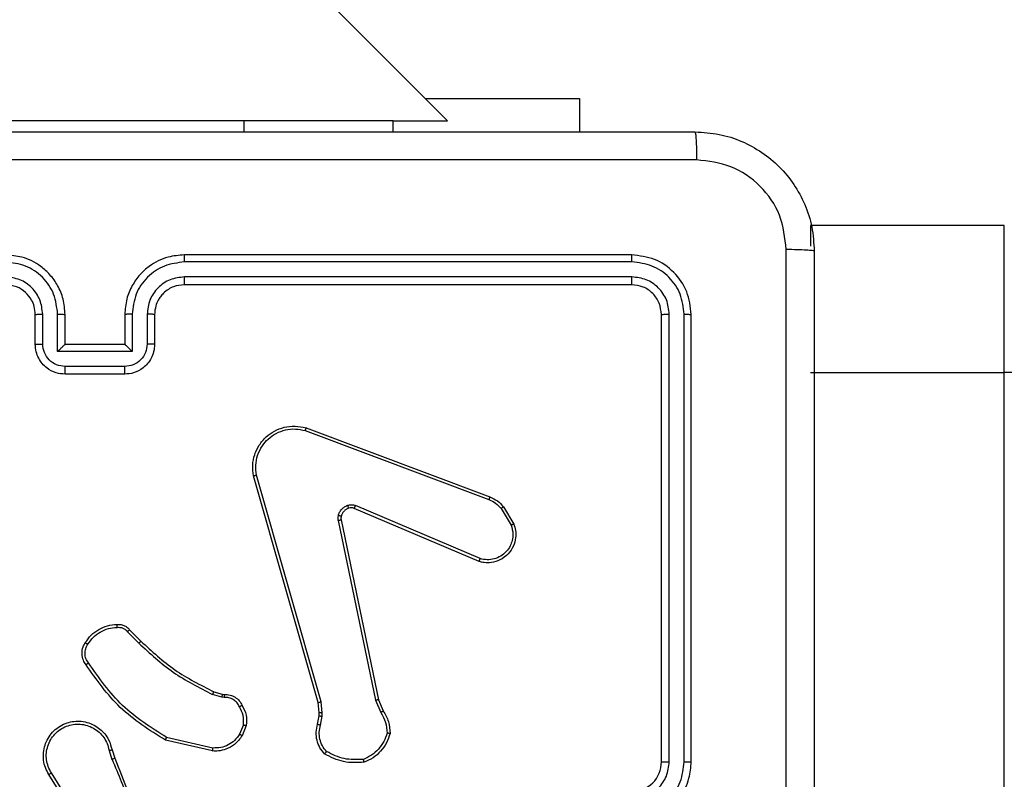
# Model space of a CAD drawing. Units: millimetres. Extents: x -4534 to 4839, y -3372 to 6362.
# Drawn here: x 704 to 770, y 3855 to 3906 of the extents above; entities that cross this region are included whole.
import ezdxf

# ---------------------------------------------------------------- set-up
doc = ezdxf.new("R2010")
doc.units = ezdxf.units.MM
doc.layers.add('Toestel 2D', color=7, linetype='Continuous', lineweight=20)

# ---------------------------------------------------------------- blocks, each defined once
blk = doc.blocks.new('1550')
at = {"color": 7, "linetype": 'Continuous', "lineweight": 25}
for p, q in [((5939.2583, -2203.0382), (5939.2583, -2204.3382)), ((5999.5513, -2203.0382), (5940.2444, -2203.0382)), ((5940.2444, -2204.3382), (5940.2444, -2203.0382)), ((5942.8561, -2205.1382), (5939.8561, -2205.1382)), ((5942.8557, -2205.1856), (5939.8537, -2205.1856)), ((5942.8557, -2205.2857), (5939.8537, -2205.2857)), ((5942.8561, -2205.3382), (5939.8561, -2205.3382)), ((5939.4561, -2205.5382), (5939.4561, -2208.5382)), ((5939.5035, -2205.5358), (5939.5035, -2208.5378)), ((5939.6036, -2205.5358), (5939.6036, -2208.5378)), ((5939.6561, -2205.5382), (5939.6561, -2208.5382)), ((5938.4068, -2205.8882), (5938.6311, -2205.8882)), ((5938.4068, -2206.9216), (5938.4068, -2205.8882)), ((5941.1448, -2206.3982), (5941.261, -2206.3286)), ((5941.1567, -2206.4131), (5941.2681, -2206.3464)), ((5940.616, -2207.7223), (5941.0789, -2206.4889)), ((5940.6343, -2207.7283), (5941.097, -2206.4953)), ((5941.4932, -2206.5542), (5941.137, -2207.3903)), ((5941.5125, -2206.5618), (5941.1559, -2207.3986)), ((5938.5561, -2206.7723), (5931.4094, -2213.919)), ((5938.5561, -2207.1382), (5938.5561, -2206.7723)), ((5938.6311, -2207.1382), (5938.5561, -2207.1382)), ((5938.5561, -2207.1382), (5938.5561, -2208.1382)), ((5942.4395, -2207.2359), (5942.5142, -2207.2044)), ((5941.2329, -2207.4869), (5942.4395, -2207.2359)), ((5941.2364, -2207.506), (5942.4433, -2207.2551)), ((5942.4433, -2207.2551), (5942.5252, -2207.2205)), ((5942.5265, -2207.613), (5942.4533, -2207.6216)), ((5942.549, -2207.614), (5942.5265, -2207.613)), ((5942.6097, -2207.6249), (5942.549, -2207.614)), ((5942.4533, -2207.6216), (5940.9323, -2208.0543)), ((5942.459, -2207.6412), (5940.9376, -2208.0741)), ((5942.5259, -2207.6334), (5942.459, -2207.6412)), ((5942.5483, -2207.6343), (5942.5259, -2207.6334)), ((5942.6037, -2207.6443), (5942.5483, -2207.6343)), ((5938.5561, -2208.1382), (5938.5561, -2210.1382)), ((5942.6077, -2208.1427), (5942.6709, -2208.1679)), ((5942.6117, -2208.1233), (5942.6813, -2208.1509)), ((5942.4018, -2208.2846), (5942.4038, -2208.2702)), ((5942.4237, -2208.2709), (5942.4214, -2208.2872)), ((5942.3854, -2208.3415), (5942.4018, -2208.2846)), ((5942.4214, -2208.2872), (5942.4034, -2208.3495)), ((5942.7632, -2208.3468), (5942.6925, -2208.6574)), ((5942.7833, -2208.3485), (5942.7109, -2208.6659)), ((5939.8561, -2208.7382), (5940.0561, -2208.7382)), ((5939.8538, -2208.788), (5940.0539, -2208.788)), ((5941.9706, -2208.9053), (5942.0463, -2208.8296)), ((5941.9834, -2208.9204), (5942.06, -2208.8437)), ((5939.8538, -2208.888), (5940.104, -2208.888)), ((5940.104, -2208.888), (5940.104, -2209.3884)), ((5939.8561, -2208.9382), (5940.0561, -2208.9382)), ((5940.0561, -2208.9382), (5940.0561, -2208.9382)), ((5940.0561, -2208.9382), (5940.0561, -2209.3382)), ((5940.204, -2208.9381), (5940.204, -2209.3383)), ((5940.2561, -2208.9382), (5940.2561, -2209.3382)), ((5942.7758, -2209.0236), (5942.8315, -2209.0058)), ((5942.7791, -2209.0433), (5942.8401, -2209.0238)), ((5943.2355, -2209.2385), (5942.9301, -2209.4306)), ((5943.2467, -2209.2551), (5942.9409, -2209.4474)), ((5940.104, -2209.3884), (5939.8538, -2209.3884)), ((5940.0561, -2209.3382), (5939.8561, -2209.3382)), ((5940.0561, -2209.3382), (5940.0561, -2209.3383)), ((5940.0539, -2209.4884), (5939.8538, -2209.4884)), ((5940.0561, -2209.5382), (5939.8561, -2209.5382))]:
    blk.add_line(p, q, dxfattribs=at)
at = {"color": 8, "linetype": 'Continuous', "lineweight": 25}
for p, q in [((5940.2444, -2203.0382), (5939.2583, -2203.0382)), ((5939.2583, -2204.3382), (5939.398, -2204.3382)), ((5938.6311, -2208.1382), (5938.5561, -2208.1382))]:
    blk.add_line(p, q, dxfattribs=at)
at = {"color": 7, "linetype": 'Continuous', "lineweight": 25}
blk.add_arc((5942.8561, -2205.5382), 0.2, 359.99803, 90.00197, dxfattribs=at)
for points, knots in [([(5940.2466, -2202.7382), (5940.2465, -2202.7382), (5940.2463, -2202.7384), (5940.246, -2202.7455), (5940.2453, -2202.7789), (5940.2448, -2202.8472), (5940.2445, -2202.937), (5940.2444, -2203.0045), (5940.2444, -2203.0382)], [0, 0, 0, 0, 0.017531, 0.141299, 0.355989, 0.570662, 0.785335, 1, 1, 1, 1]), ([(5938.6311, -2205.1132), (5938.6343, -2205.0586), (5938.6407, -2204.951), (5938.7056, -2204.7508), (5938.8512, -2204.5331), (5939.0689, -2204.3877), (5939.2691, -2204.3228), (5939.3766, -2204.3164), (5939.4311, -2204.3132)], [0, 0, 0, 0, 0.130542, 0.257575, 0.500017, 0.742662, 0.869631, 1, 1, 1, 1]), ([(5939.4311, -2204.3132), (5939.4297, -2204.3161), (5939.4271, -2204.322), (5939.4236, -2204.3643), (5939.4211, -2204.426), (5939.4206, -2204.4759), (5939.4204, -2204.5009)], [0, 0, 0, 0, 0.249937, 0.499859, 0.74961, 1, 1, 1, 1]), ([(5939.4311, -2204.3132), (5940.3251, -2204.3132), (5942.1133, -2204.3132), (5944.7989, -2204.3132), (5946.5871, -2204.3132), (5947.4811, -2204.3132)], [0, 0, 0, 0, 0.333296, 0.666701, 1, 1, 1, 1]), ([(5939.4204, -2204.5009), (5939.3416, -2204.5099), (5939.1841, -2204.5281), (5938.985, -2204.667), (5938.8465, -2204.8664), (5938.828, -2205.0238), (5938.8188, -2205.1025)], [0, 0, 0, 0, 0.249958, 0.500051, 0.749969, 1, 1, 1, 1]), ([(5943.4561, -2204.501), (5942.7831, -2204.501), (5941.4371, -2204.501), (5940.0926, -2204.5009), (5939.4204, -2204.5009)], [0, 0, 0, 0, 0.4999909, 1, 1, 1, 1]), ([(5938.6311, -2205.1132), (5938.6339, -2205.1119), (5938.6395, -2205.1092), (5938.6822, -2205.1057), (5938.7441, -2205.1032), (5938.7939, -2205.1027), (5938.8188, -2205.1025)], [0, 0, 0, 0, 0.250416, 0.50013, 0.750077, 1, 1, 1, 1]), ([(5938.8188, -2205.1025), (5938.8188, -2205.9989), (5938.8189, -2207.7918), (5938.8189, -2210.4846), (5938.8188, -2212.2775), (5938.8188, -2213.1739)], [0, 0, 0, 0, 0.333337, 0.666663, 1, 1, 1, 1]), ([(5938.6311, -2213.1632), (5938.6311, -2212.2692), (5938.6311, -2210.481), (5938.6311, -2207.7954), (5938.6311, -2206.0072), (5938.6311, -2205.1132)], [0, 0, 0, 0, 0.333296, 0.666701, 1, 1, 1, 1]), ([(5939.8561, -2205.1382), (5939.8037, -2205.1442), (5939.6989, -2205.1562), (5939.5667, -2205.2487), (5939.4741, -2205.3809), (5939.4621, -2205.4858), (5939.4561, -2205.5382)], [0, 0, 0, 0, 0.249959, 0.499876, 0.749841, 1, 1, 1, 1]), ([(5939.8537, -2205.1856), (5939.8538, -2205.1786), (5939.8539, -2205.1645), (5939.8545, -2205.149), (5939.8553, -2205.1399), (5939.8558, -2205.1388), (5939.8561, -2205.1382)], [0, 0, 0, 0, 0.279821, 0.559064, 0.779683, 1, 1, 1, 1]), ([(5942.8557, -2205.1856), (5942.8557, -2205.1794), (5942.8557, -2205.1668), (5942.8558, -2205.1511), (5942.8559, -2205.1404), (5942.856, -2205.1389), (5942.8561, -2205.1382)], [0, 0, 0, 0, 0.250162, 0.499865, 0.749645, 1, 1, 1, 1]), ([(5943.2561, -2205.5382), (5943.2534, -2205.5031), (5943.2483, -2205.4355), (5943.2099, -2205.3444), (5943.1577, -2205.2706), (5943.0798, -2205.2005), (5942.9775, -2205.1481), (5942.8932, -2205.1412), (5942.8561, -2205.1382)], [0, 0, 0, 0, 0.167537, 0.323006, 0.466358, 0.597616, 0.822852, 1, 1, 1, 1]), ([(5939.8537, -2205.1856), (5939.808, -2205.1911), (5939.7167, -2205.2022), (5939.6191, -2205.2694), (5939.5609, -2205.3397), (5939.5165, -2205.421), (5939.5087, -2205.4899), (5939.5035, -2205.5358)], [0, 0, 0, 0, 0.249624, 0.499228, 0.623825, 0.749862, 1, 1, 1, 1]), ([(5943.2059, -2205.5359), (5943.2004, -2205.4902), (5943.1894, -2205.3988), (5943.1222, -2205.3013), (5943.0519, -2205.2431), (5942.9707, -2205.1987), (5942.9016, -2205.1908), (5942.8557, -2205.1856)], [0, 0, 0, 0, 0.249617, 0.499243, 0.623576, 0.749875, 1, 1, 1, 1]), ([(5939.8537, -2205.2857), (5939.8209, -2205.2894), (5939.7717, -2205.2949), (5939.7137, -2205.3267), (5939.6634, -2205.3682), (5939.6154, -2205.438), (5939.6075, -2205.5032), (5939.6036, -2205.5358)], [0, 0, 0, 0, 0.250162, 0.376167, 0.500769, 0.750374, 1, 1, 1, 1]), ([(5939.8561, -2205.3382), (5939.8557, -2205.3372), (5939.855, -2205.3351), (5939.8542, -2205.321), (5939.8538, -2205.3036), (5939.8537, -2205.2916), (5939.8537, -2205.2857)], [0, 0, 0, 0, 0.280017, 0.559084, 0.779424, 1, 1, 1, 1]), ([(5943.1059, -2205.5359), (5943.1021, -2205.5031), (5943.0945, -2205.4376), (5943.0367, -2205.3549), (5942.9538, -2205.2977), (5942.8884, -2205.2897), (5942.8557, -2205.2857)], [0, 0, 0, 0, 0.25044, 0.50015, 0.750098, 1, 1, 1, 1]), ([(5942.8561, -2205.3382), (5942.8561, -2205.338), (5942.856, -2205.3376), (5942.8559, -2205.3344), (5942.8559, -2205.3295), (5942.8558, -2205.3229), (5942.8558, -2205.3148), (5942.8557, -2205.3057), (5942.8557, -2205.2959), (5942.8557, -2205.2891), (5942.8557, -2205.2857)], [0, 0, 0, 0, 0.125163, 0.250209, 0.375161, 0.499964, 0.624797, 0.74985, 0.874905, 1, 1, 1, 1]), ([(5939.8561, -2205.3382), (5939.8299, -2205.3412), (5939.7775, -2205.3472), (5939.7114, -2205.3934), (5939.6651, -2205.4596), (5939.6591, -2205.512), (5939.6561, -2205.5382)], [0, 0, 0, 0, 0.2500075, 0.4998544, 0.7497873, 1, 1, 1, 1]), ([(5939.5035, -2205.5358), (5939.4965, -2205.5359), (5939.4824, -2205.536), (5939.4669, -2205.5366), (5939.4578, -2205.5374), (5939.4567, -2205.5379), (5939.4561, -2205.5382)], [0, 0, 0, 0, 0.279696, 0.559097, 0.779405, 1, 1, 1, 1]), ([(5939.6561, -2205.5382), (5939.655, -2205.5378), (5939.653, -2205.5371), (5939.6389, -2205.5363), (5939.6215, -2205.5359), (5939.6095, -2205.5359), (5939.6036, -2205.5358)], [0, 0, 0, 0, 0.279788, 0.558948, 0.779498, 1, 1, 1, 1]), ([(5941.261, -2206.3286), (5941.2752, -2206.3241), (5941.3053, -2206.3145), (5941.3564, -2206.3145), (5941.4114, -2206.3295), (5941.4649, -2206.3648), (5941.5039, -2206.4174), (5941.5211, -2206.4746), (5941.5223, -2206.5228), (5941.5155, -2206.55), (5941.5125, -2206.5618)], [0, 0, 0, 0, 0.103772, 0.221728, 0.35387, 0.500173, 0.66495, 0.803233, 0.914976, 1, 1, 1, 1]), ([(5941.261, -2206.3286), (5941.2612, -2206.3289), (5941.2614, -2206.3295), (5941.2629, -2206.3335), (5941.2653, -2206.3394), (5941.2672, -2206.3441), (5941.2681, -2206.3464)], [0, 0, 0, 0, 0.249966, 0.500252, 0.749787, 1, 1, 1, 1]), ([(5941.2681, -2206.3464), (5941.2877, -2206.341), (5941.3219, -2206.3314), (5941.37, -2206.3374), (5941.4107, -2206.3525), (5941.4475, -2206.378), (5941.4781, -2206.4152), (5941.4967, -2206.4595), (5941.5034, -2206.5075), (5941.4966, -2206.5387), (5941.4932, -2206.5542)], [0, 0, 0, 0, 0.158639, 0.276899, 0.374898, 0.499991, 0.624972, 0.75002, 0.87499, 1, 1, 1, 1]), ([(5941.0789, -2206.4889), (5941.0869, -2206.4714), (5941.1027, -2206.4367), (5941.1309, -2206.4109), (5941.1448, -2206.3982)], [0, 0, 0, 0, 0.505504, 1, 1, 1, 1]), ([(5941.097, -2206.4953), (5941.1042, -2206.4796), (5941.1185, -2206.4482), (5941.1439, -2206.4248), (5941.1567, -2206.4131)], [0, 0, 0, 0, 0.500048, 1, 1, 1, 1]), ([(5941.1448, -2206.3982), (5941.145, -2206.3985), (5941.1455, -2206.3991), (5941.1486, -2206.403), (5941.1525, -2206.4079), (5941.1553, -2206.4114), (5941.1567, -2206.4131)], [0, 0, 0, 0, 0.279724, 0.559433, 0.77971, 1, 1, 1, 1]), ([(5941.0789, -2206.4889), (5941.0792, -2206.489), (5941.08, -2206.4891), (5941.0848, -2206.4908), (5941.0907, -2206.4929), (5941.0949, -2206.4945), (5941.097, -2206.4953)], [0, 0, 0, 0, 0.279632, 0.559053, 0.779517, 1, 1, 1, 1]), ([(5941.5125, -2206.5618), (5941.5123, -2206.5617), (5941.5119, -2206.5614), (5941.509, -2206.5602), (5941.5053, -2206.5588), (5941.5018, -2206.5574), (5941.4977, -2206.5559), (5941.4948, -2206.5548), (5941.4932, -2206.5542)], [0, 0, 0, 0, 0.205154, 0.440505, 0.568746, 0.704934, 0.848867, 1, 1, 1, 1]), ([(5942.5142, -2207.2044), (5942.5379, -2207.191), (5942.5851, -2207.1643), (5942.6392, -2207.1604), (5942.6663, -2207.1584)], [0, 0, 0, 0, 0.500023, 1, 1, 1, 1]), ([(5942.5142, -2207.2044), (5942.5145, -2207.2047), (5942.5149, -2207.2054), (5942.5178, -2207.2096), (5942.5214, -2207.2149), (5942.5239, -2207.2187), (5942.5252, -2207.2205)], [0, 0, 0, 0, 0.279521, 0.559563, 0.779594, 1, 1, 1, 1]), ([(5942.5252, -2207.2205), (5942.5467, -2207.2084), (5942.5897, -2207.184), (5942.6389, -2207.18), (5942.6635, -2207.1779)], [0, 0, 0, 0, 0.499972, 1, 1, 1, 1]), ([(5942.6663, -2207.1584), (5942.6662, -2207.1587), (5942.6661, -2207.1591), (5942.6657, -2207.1623), (5942.6652, -2207.166), (5942.6646, -2207.1695), (5942.6641, -2207.1735), (5942.6637, -2207.1765), (5942.6635, -2207.1779)], [0, 0, 0, 0, 0.215135, 0.452476, 0.580661, 0.714289, 0.854389, 1, 1, 1, 1]), ([(5942.6635, -2207.1779), (5942.6829, -2207.1847), (5942.7218, -2207.1982), (5942.7717, -2207.2353), (5942.8135, -2207.2813), (5942.8307, -2207.3187), (5942.8394, -2207.3374)], [0, 0, 0, 0, 0.249907, 0.499999, 0.750088, 1, 1, 1, 1]), ([(5942.6663, -2207.1584), (5942.6877, -2207.1656), (5942.7306, -2207.1798), (5942.7858, -2207.2201), (5942.8313, -2207.271), (5942.8498, -2207.3123), (5942.859, -2207.3329)], [0, 0, 0, 0, 0.25002, 0.500019, 0.749997, 1, 1, 1, 1]), ([(5942.4395, -2207.2359), (5942.4395, -2207.2362), (5942.4396, -2207.2369), (5942.4405, -2207.2412), (5942.4417, -2207.2475), (5942.4428, -2207.2525), (5942.4433, -2207.2551)], [0, 0, 0, 0, 0.250305, 0.499625, 0.749259, 1, 1, 1, 1]), ([(5942.8394, -2207.3374), (5942.8413, -2207.3809), (5942.8451, -2207.4678), (5942.8065, -2207.5457), (5942.7871, -2207.5847)], [0, 0, 0, 0, 0.500004, 1, 1, 1, 1]), ([(5942.859, -2207.3329), (5942.8614, -2207.3795), (5942.8661, -2207.4728), (5942.824, -2207.5561), (5942.803, -2207.5978)], [0, 0, 0, 0, 0.499986, 1, 1, 1, 1]), ([(5942.859, -2207.3329), (5942.8588, -2207.3329), (5942.8583, -2207.3329), (5942.8551, -2207.3336), (5942.8514, -2207.3345), (5942.8479, -2207.3353), (5942.8438, -2207.3363), (5942.8409, -2207.337), (5942.8394, -2207.3374)], [0, 0, 0, 0, 0.211451, 0.448244, 0.576519, 0.710813, 0.852159, 1, 1, 1, 1]), ([(5941.1352, -2207.4428), (5941.1331, -2207.4339), (5941.1288, -2207.4163), (5941.1342, -2207.3989), (5941.137, -2207.3903)], [0, 0, 0, 0, 0.499947, 1, 1, 1, 1]), ([(5941.1559, -2207.3986), (5941.1556, -2207.3984), (5941.1548, -2207.398), (5941.1498, -2207.3958), (5941.1435, -2207.3931), (5941.1391, -2207.3912), (5941.137, -2207.3903)], [0, 0, 0, 0, 0.27952, 0.558771, 0.779161, 1, 1, 1, 1]), ([(5941.1559, -2207.3986), (5941.154, -2207.4045), (5941.15, -2207.4171), (5941.1531, -2207.4299), (5941.1547, -2207.4366)], [0, 0, 0, 0, 0.477769, 1, 1, 1, 1]), ([(5941.1547, -2207.4366), (5941.1543, -2207.4366), (5941.1535, -2207.4367), (5941.1482, -2207.4384), (5941.1418, -2207.4405), (5941.1374, -2207.442), (5941.1352, -2207.4428)], [0, 0, 0, 0, 0.280386, 0.559307, 0.779845, 1, 1, 1, 1]), ([(5941.2044, -2207.5055), (5941.1968, -2207.5031), (5941.1813, -2207.4981), (5941.1615, -2207.4834), (5941.1449, -2207.4651), (5941.1384, -2207.4502), (5941.1352, -2207.4428)], [0, 0, 0, 0, 0.2463678, 0.500019, 0.7517021, 1, 1, 1, 1]), ([(5941.1547, -2207.4366), (5941.1572, -2207.4425), (5941.1624, -2207.4544), (5941.1754, -2207.4691), (5941.1912, -2207.4806), (5941.2036, -2207.4845), (5941.2097, -2207.4865)], [0, 0, 0, 0, 0.249973, 0.499914, 0.749984, 1, 1, 1, 1]), ([(5941.2097, -2207.4865), (5941.2096, -2207.4868), (5941.2093, -2207.4873), (5941.208, -2207.4917), (5941.2063, -2207.4979), (5941.2051, -2207.503), (5941.2044, -2207.5055)], [0, 0, 0, 0, 0.249522, 0.49963, 0.749467, 1, 1, 1, 1]), ([(5941.2364, -2207.506), (5941.231, -2207.5068), (5941.2204, -2207.5085), (5941.2098, -2207.5065), (5941.2044, -2207.5055)], [0, 0, 0, 0, 0.499044, 1, 1, 1, 1]), ([(5941.2097, -2207.4865), (5941.2136, -2207.4872), (5941.2213, -2207.4886), (5941.229, -2207.4874), (5941.2329, -2207.4869)], [0, 0, 0, 0, 0.499929, 1, 1, 1, 1]), ([(5941.2364, -2207.506), (5941.2358, -2207.5032), (5941.2346, -2207.4976), (5941.2335, -2207.4913), (5941.2328, -2207.4876), (5941.2329, -2207.4871), (5941.2329, -2207.4869)], [0, 0, 0, 0, 0.280021, 0.559345, 0.779811, 1, 1, 1, 1]), ([(5942.5259, -2207.6334), (5942.5259, -2207.633), (5942.5258, -2207.6322), (5942.526, -2207.6267), (5942.5262, -2207.62), (5942.5264, -2207.6153), (5942.5265, -2207.613)], [0, 0, 0, 0, 0.2800305, 0.5595473, 0.7795829, 1, 1, 1, 1]), ([(5942.5483, -2207.6343), (5942.5483, -2207.6339), (5942.5483, -2207.6331), (5942.5484, -2207.6277), (5942.5487, -2207.621), (5942.5489, -2207.6163), (5942.549, -2207.614)], [0, 0, 0, 0, 0.279962, 0.559411, 0.779757, 1, 1, 1, 1]), ([(5942.803, -2207.5978), (5942.7895, -2207.6089), (5942.7624, -2207.6315), (5942.7119, -2207.6504), (5942.6574, -2207.657), (5942.6217, -2207.6485), (5942.6037, -2207.6443)], [0, 0, 0, 0, 0.243044, 0.490709, 0.742995, 1, 1, 1, 1]), ([(5942.7871, -2207.5847), (5942.7747, -2207.5947), (5942.7499, -2207.6148), (5942.7043, -2207.6309), (5942.6563, -2207.636), (5942.6252, -2207.6286), (5942.6097, -2207.6249)], [0, 0, 0, 0, 0.2500689, 0.4999807, 0.7499545, 1, 1, 1, 1]), ([(5942.803, -2207.5978), (5942.8028, -2207.5976), (5942.8024, -2207.5972), (5942.7997, -2207.595), (5942.7967, -2207.5926), (5942.7939, -2207.5902), (5942.7906, -2207.5875), (5942.7883, -2207.5857), (5942.7871, -2207.5847)], [0, 0, 0, 0, 0.2192035, 0.4580204, 0.585537, 0.7181942, 0.8565498, 1, 1, 1, 1]), ([(5942.459, -2207.6412), (5942.4589, -2207.6409), (5942.4587, -2207.6403), (5942.4574, -2207.6358), (5942.4555, -2207.6293), (5942.454, -2207.6241), (5942.4533, -2207.6216)], [0, 0, 0, 0, 0.250343, 0.500047, 0.749867, 1, 1, 1, 1]), ([(5942.6037, -2207.6443), (5942.6038, -2207.6439), (5942.604, -2207.6431), (5942.6055, -2207.6379), (5942.6075, -2207.6316), (5942.609, -2207.6271), (5942.6097, -2207.6249)], [0, 0, 0, 0, 0.2798835, 0.5590236, 0.7796199, 1, 1, 1, 1]), ([(5940.9376, -2208.0741), (5940.9139, -2208.0771), (5940.8664, -2208.0832), (5940.7952, -2208.0689), (5940.73, -2208.0382), (5940.6757, -2207.9922), (5940.6346, -2207.9346), (5940.6094, -2207.8682), (5940.6003, -2207.795), (5940.6107, -2207.7468), (5940.616, -2207.7223)], [0, 0, 0, 0, 0.124953, 0.249944, 0.374928, 0.499934, 0.619429, 0.742596, 0.869446, 1, 1, 1, 1]), ([(5940.616, -2207.7223), (5940.6162, -2207.7224), (5940.6166, -2207.7225), (5940.6194, -2207.7234), (5940.6227, -2207.7245), (5940.626, -2207.7256), (5940.6299, -2207.7269), (5940.6328, -2207.7278), (5940.6343, -2207.7283)], [0, 0, 0, 0, 0.202587, 0.436392, 0.56498, 0.702155, 0.84686, 1, 1, 1, 1]), ([(5940.9323, -2208.0543), (5940.9103, -2208.057), (5940.8663, -2208.0625), (5940.7983, -2208.0488), (5940.7382, -2208.0195), (5940.6878, -2207.9758), (5940.6506, -2207.9228), (5940.6276, -2207.8602), (5940.6202, -2207.7933), (5940.6296, -2207.75), (5940.6343, -2207.7283)], [0, 0, 0, 0, 0.125033, 0.249997, 0.386896, 0.499978, 0.624973, 0.749993, 0.874989, 1, 1, 1, 1]), ([(5940.9376, -2208.0741), (5940.9375, -2208.0738), (5940.9373, -2208.0734), (5940.9363, -2208.0703), (5940.9353, -2208.0666), (5940.9344, -2208.063), (5940.9334, -2208.0588), (5940.9327, -2208.0559), (5940.9323, -2208.0543)], [0, 0, 0, 0, 0.211595, 0.4483, 0.576728, 0.711296, 0.852446, 1, 1, 1, 1]), ([(5942.4779, -2208.1508), (5942.499, -2208.1401), (5942.5411, -2208.1187), (5942.5881, -2208.1218), (5942.6117, -2208.1233)], [0, 0, 0, 0, 0.50002, 1, 1, 1, 1]), ([(5942.6077, -2208.1427), (5942.5865, -2208.1415), (5942.544, -2208.139), (5942.5061, -2208.1585), (5942.4872, -2208.1683)], [0, 0, 0, 0, 0.499977, 1, 1, 1, 1]), ([(5942.6077, -2208.1427), (5942.608, -2208.1413), (5942.6086, -2208.1384), (5942.6093, -2208.1345), (5942.61, -2208.131), (5942.6108, -2208.1273), (5942.6114, -2208.124), (5942.6116, -2208.1235), (5942.6117, -2208.1233)], [0, 0, 0, 0, 0.141573, 0.278454, 0.410348, 0.537737, 0.77807, 1, 1, 1, 1]), ([(5942.4038, -2208.2702), (5942.4044, -2208.2573), (5942.4056, -2208.2318), (5942.4218, -2208.197), (5942.4459, -2208.1683), (5942.4673, -2208.1566), (5942.4779, -2208.1508)], [0, 0, 0, 0, 0.258007, 0.510649, 0.758002, 1, 1, 1, 1]), ([(5942.4872, -2208.1683), (5942.4777, -2208.1734), (5942.4588, -2208.1836), (5942.4379, -2208.2087), (5942.4247, -2208.2386), (5942.424, -2208.2601), (5942.4237, -2208.2709)], [0, 0, 0, 0, 0.250091, 0.499969, 0.749864, 1, 1, 1, 1]), ([(5942.4779, -2208.1508), (5942.4781, -2208.151), (5942.4783, -2208.1515), (5942.4798, -2208.1545), (5942.4816, -2208.1579), (5942.4833, -2208.161), (5942.4852, -2208.1645), (5942.4865, -2208.167), (5942.4872, -2208.1683)], [0, 0, 0, 0, 0.226505, 0.467647, 0.594575, 0.725881, 0.860963, 1, 1, 1, 1]), ([(5942.6813, -2208.1509), (5942.6811, -2208.1512), (5942.6806, -2208.1519), (5942.6778, -2208.1564), (5942.6744, -2208.162), (5942.6721, -2208.1659), (5942.6709, -2208.1679)], [0, 0, 0, 0, 0.279878, 0.558837, 0.779195, 1, 1, 1, 1]), ([(5942.6709, -2208.1679), (5942.6853, -2208.1782), (5942.7142, -2208.1988), (5942.7445, -2208.2431), (5942.7631, -2208.2936), (5942.7632, -2208.329), (5942.7632, -2208.3468)], [0, 0, 0, 0, 0.250022, 0.500018, 0.749976, 1, 1, 1, 1]), ([(5942.6813, -2208.1509), (5942.7024, -2208.1668), (5942.741, -2208.1958), (5942.7719, -2208.2547), (5942.7844, -2208.3055), (5942.7836, -2208.3357), (5942.7833, -2208.3485)], [0, 0, 0, 0, 0.3346226, 0.6129865, 0.834847, 1, 1, 1, 1]), ([(5942.4038, -2208.2702), (5942.4041, -2208.2701), (5942.4046, -2208.2701), (5942.4081, -2208.2703), (5942.4119, -2208.2704), (5942.4154, -2208.2705), (5942.4194, -2208.2707), (5942.4222, -2208.2708), (5942.4237, -2208.2709)], [0, 0, 0, 0, 0.227719, 0.469743, 0.596236, 0.727254, 0.861638, 1, 1, 1, 1]), ([(5942.0463, -2208.8296), (5942.1142, -2208.7561), (5942.25, -2208.6092), (5942.3403, -2208.4307), (5942.3854, -2208.3415)], [0, 0, 0, 0, 0.50001, 1, 1, 1, 1]), ([(5942.3854, -2208.3415), (5942.3858, -2208.3416), (5942.3865, -2208.3419), (5942.3912, -2208.3441), (5942.3972, -2208.3467), (5942.4013, -2208.3486), (5942.4034, -2208.3495)], [0, 0, 0, 0, 0.279915, 0.55893, 0.779371, 1, 1, 1, 1]), ([(5942.4018, -2208.2846), (5942.4022, -2208.2846), (5942.403, -2208.2847), (5942.4081, -2208.2854), (5942.4146, -2208.2862), (5942.4191, -2208.2869), (5942.4214, -2208.2872)], [0, 0, 0, 0, 0.279672, 0.558627, 0.779097, 1, 1, 1, 1]), ([(5942.06, -2208.8437), (5942.1288, -2208.7693), (5942.2662, -2208.6205), (5942.3577, -2208.4398), (5942.4034, -2208.3495)], [0, 0, 0, 0, 0.500009, 1, 1, 1, 1]), ([(5942.7833, -2208.3485), (5942.783, -2208.3485), (5942.7824, -2208.3484), (5942.7778, -2208.348), (5942.7711, -2208.3474), (5942.7658, -2208.347), (5942.7632, -2208.3468)], [0, 0, 0, 0, 0.250614, 0.500455, 0.750053, 1, 1, 1, 1]), ([(5939.5035, -2208.5378), (5939.4972, -2208.5378), (5939.4847, -2208.5378), (5939.469, -2208.5379), (5939.4583, -2208.5381), (5939.4568, -2208.5382), (5939.4561, -2208.5382)], [0, 0, 0, 0, 0.250123, 0.500046, 0.749948, 1, 1, 1, 1]), ([(5939.4561, -2208.5382), (5939.4591, -2208.5752), (5939.4659, -2208.6593), (5939.5181, -2208.7615), (5939.5881, -2208.8395), (5939.662, -2208.8919), (5939.7532, -2208.9304), (5939.8209, -2208.9355), (5939.8561, -2208.9382)], [0, 0, 0, 0, 0.176496, 0.401508, 0.532813, 0.676337, 0.832075, 1, 1, 1, 1]), ([(5939.5035, -2208.5378), (5939.5091, -2208.5836), (5939.5203, -2208.6752), (5939.6004, -2208.7913), (5939.7162, -2208.8721), (5939.8079, -2208.8827), (5939.8538, -2208.888)], [0, 0, 0, 0, 0.249913, 0.499846, 0.749528, 1, 1, 1, 1]), ([(5939.6036, -2208.5378), (5939.6076, -2208.5705), (5939.6156, -2208.6359), (5939.6728, -2208.7188), (5939.7555, -2208.7766), (5939.821, -2208.7842), (5939.8538, -2208.788)], [0, 0, 0, 0, 0.249901, 0.49984, 0.749524, 1, 1, 1, 1]), ([(5939.6561, -2208.5382), (5939.6559, -2208.5382), (5939.6555, -2208.5381), (5939.6523, -2208.5381), (5939.6474, -2208.538), (5939.6408, -2208.5379), (5939.6327, -2208.5379), (5939.6236, -2208.5378), (5939.6137, -2208.5378), (5939.607, -2208.5378), (5939.6036, -2208.5378)], [0, 0, 0, 0, 0.124855, 0.250181, 0.375134, 0.499937, 0.624653, 0.749707, 0.874904, 1, 1, 1, 1]), ([(5939.6561, -2208.5382), (5939.6586, -2208.5628), (5939.6626, -2208.6006), (5939.6866, -2208.6468), (5939.7099, -2208.6764), (5939.7351, -2208.6983), (5939.7633, -2208.7165), (5939.8028, -2208.7338), (5939.8366, -2208.7366), (5939.8561, -2208.7382)], [0, 0, 0, 0, 0.233528, 0.359935, 0.492425, 0.592122, 0.677718, 0.813714, 1, 1, 1, 1]), ([(5942.6925, -2208.6574), (5942.6266, -2208.7613), (5942.4946, -2208.9692), (5942.2933, -2209.1109), (5942.1926, -2209.1817)], [0, 0, 0, 0, 0.499997, 1, 1, 1, 1]), ([(5942.7109, -2208.6659), (5942.6435, -2208.7724), (5942.5099, -2208.9835), (5942.3055, -2209.127), (5942.2043, -2209.1981)], [0, 0, 0, 0, 0.504639, 1, 1, 1, 1]), ([(5942.7109, -2208.6659), (5942.7107, -2208.6658), (5942.7103, -2208.6656), (5942.7075, -2208.6643), (5942.7041, -2208.6627), (5942.7008, -2208.6612), (5942.6968, -2208.6594), (5942.694, -2208.658), (5942.6925, -2208.6574)], [0, 0, 0, 0, 0.202426, 0.435755, 0.564825, 0.702175, 0.847186, 1, 1, 1, 1]), ([(5939.8561, -2208.7382), (5939.8558, -2208.739), (5939.8552, -2208.7405), (5939.8544, -2208.7519), (5939.8539, -2208.7684), (5939.8538, -2208.7815), (5939.8538, -2208.788)], [0, 0, 0, 0, 0.25019, 0.500047, 0.749842, 1, 1, 1, 1]), ([(5940.0561, -2208.7382), (5940.0558, -2208.7392), (5940.0551, -2208.7411), (5940.0544, -2208.7543), (5940.054, -2208.7708), (5940.0539, -2208.7822), (5940.0539, -2208.788)], [0, 0, 0, 0, 0.279812, 0.559143, 0.779411, 1, 1, 1, 1]), ([(5940.0561, -2208.7382), (5940.0727, -2208.7394), (5940.1049, -2208.7417), (5940.1489, -2208.7592), (5940.1855, -2208.7837), (5940.2218, -2208.8215), (5940.2504, -2208.8738), (5940.2543, -2208.9181), (5940.2561, -2208.9382)], [0, 0, 0, 0, 0.158717, 0.307884, 0.447467, 0.57748, 0.807744, 1, 1, 1, 1]), ([(5940.0539, -2208.788), (5940.0736, -2208.7903), (5940.1129, -2208.7948), (5940.1625, -2208.8295), (5940.1968, -2208.8792), (5940.2016, -2208.9185), (5940.204, -2208.9381)], [0, 0, 0, 0, 0.250475, 0.500157, 0.750119, 1, 1, 1, 1]), ([(5942.0463, -2208.8296), (5942.0465, -2208.8298), (5942.0469, -2208.8303), (5942.05, -2208.8335), (5942.0546, -2208.8382), (5942.0582, -2208.8419), (5942.06, -2208.8437)], [0, 0, 0, 0, 0.250239, 0.500043, 0.749627, 1, 1, 1, 1]), ([(5942.8315, -2209.0058), (5942.9841, -2208.9438), (5943.2893, -2208.82), (5943.6187, -2208.8159), (5943.7834, -2208.8139)], [0, 0, 0, 0, 0.499999, 1, 1, 1, 1]), ([(5942.84, -2209.0236), (5942.9389, -2208.981), (5943.1369, -2208.8958), (5943.3497, -2208.8616), (5943.4561, -2208.8445)], [0, 0, 0, 0, 0.499993, 1, 1, 1, 1]), ([(5939.8538, -2208.888), (5939.8538, -2208.8946), (5939.8539, -2208.9077), (5939.8544, -2208.9243), (5939.8552, -2208.9359), (5939.8558, -2208.9374), (5939.8561, -2208.9382)], [0, 0, 0, 0, 0.2502365, 0.5001687, 0.7497794, 1, 1, 1, 1]), ([(5940.104, -2208.888), (5940.0985, -2208.8936), (5940.0875, -2208.9046), (5940.0744, -2208.9181), (5940.0653, -2208.9275), (5940.0601, -2208.9332), (5940.0567, -2208.937), (5940.0563, -2208.9378), (5940.0561, -2208.9382)], [0, 0, 0, 0, 0.251512, 0.502556, 0.646643, 0.775734, 0.892709, 1, 1, 1, 1]), ([(5941.9344, -2208.9916), (5941.934, -2208.9838), (5941.9332, -2208.9679), (5941.9397, -2208.9443), (5941.9517, -2208.9223), (5941.9642, -2208.911), (5941.9706, -2208.9053)], [0, 0, 0, 0, 0.240069, 0.486754, 0.74009, 1, 1, 1, 1]), ([(5941.954, -2208.9901), (5941.9537, -2208.9835), (5941.9529, -2208.9703), (5941.9585, -2208.9509), (5941.9684, -2208.9335), (5941.9784, -2208.9248), (5941.9834, -2208.9204)], [0, 0, 0, 0, 0.249992, 0.5000579, 0.7499956, 1, 1, 1, 1]), ([(5941.9706, -2208.9053), (5941.9707, -2208.9055), (5941.971, -2208.9059), (5941.973, -2208.9084), (5941.9754, -2208.9112), (5941.9777, -2208.9139), (5941.9804, -2208.917), (5941.9824, -2208.9193), (5941.9834, -2208.9204)], [0, 0, 0, 0, 0.212769, 0.449579, 0.578008, 0.712117, 0.853216, 1, 1, 1, 1]), ([(5940.2561, -2208.9382), (5940.2559, -2208.9382), (5940.2555, -2208.9382), (5940.2523, -2208.9382), (5940.2475, -2208.9381), (5940.2409, -2208.9381), (5940.233, -2208.9381), (5940.2239, -2208.9381), (5940.2141, -2208.9381), (5940.2074, -2208.9381), (5940.204, -2208.9381)], [0, 0, 0, 0, 0.125191, 0.250124, 0.375235, 0.499964, 0.624792, 0.749812, 0.874939, 1, 1, 1, 1]), ([(5941.9344, -2208.9916), (5941.9347, -2208.9916), (5941.9353, -2208.9915), (5941.9396, -2208.9912), (5941.9461, -2208.9907), (5941.9514, -2208.9903), (5941.954, -2208.9901)], [0, 0, 0, 0, 0.242256, 0.490024, 0.741939, 1, 1, 1, 1]), ([(5942.0567, -2209.2027), (5942.0393, -2209.1904), (5942.0045, -2209.1659), (5941.9663, -2209.1141), (5941.9403, -2209.0552), (5941.9364, -2209.0128), (5941.9344, -2208.9916)], [0, 0, 0, 0, 0.2499522, 0.4999649, 0.7499677, 1, 1, 1, 1]), ([(5942.0672, -2209.1859), (5942.0512, -2209.1745), (5942.019, -2209.1517), (5941.984, -2209.1034), (5941.9596, -2209.049), (5941.9559, -2209.0098), (5941.954, -2208.9901)], [0, 0, 0, 0, 0.249867, 0.499989, 0.750116, 1, 1, 1, 1]), ([(5942.9409, -2209.4474), (5942.9259, -2209.4557), (5942.8959, -2209.4725), (5942.8454, -2209.4842), (5942.7938, -2209.4853), (5942.7438, -2209.475), (5942.6974, -2209.4543), (5942.6564, -2209.424), (5942.6221, -2209.3844), (5942.5981, -2209.3392), (5942.5848, -2209.2909), (5942.5816, -2209.2417), (5942.5895, -2209.1909), (5942.6135, -2209.1299), (5942.6554, -2209.0795), (5942.714, -2209.04), (5942.7526, -2209.0298), (5942.7758, -2209.0236)], [0, 0, 0, 0, 0.062546, 0.125092, 0.187632, 0.250179, 0.310215, 0.371908, 0.43528, 0.500313, 0.557562, 0.617258, 0.679388, 0.743964, 0.855299, 0.912916, 1, 1, 1, 1]), ([(5942.9301, -2209.4306), (5942.9164, -2209.4382), (5942.889, -2209.4534), (5942.8428, -2209.4643), (5942.7956, -2209.4653), (5942.7493, -2209.4558), (5942.7062, -2209.4363), (5942.6684, -2209.4079), (5942.6378, -2209.3719), (5942.6159, -2209.33), (5942.6037, -2209.2844), (5942.6019, -2209.2371), (5942.6104, -2209.1906), (5942.629, -2209.1472), (5942.6566, -2209.1088), (5942.692, -2209.0776), (5942.7333, -2209.0543), (5942.7638, -2209.047), (5942.7791, -2209.0433)], [0, 0, 0, 0, 0.062508, 0.125015, 0.1875055, 0.2500158, 0.3125025, 0.3750134, 0.4375028, 0.5000131, 0.5625083, 0.6250022, 0.6875092, 0.7499867, 0.8124983, 0.8749979, 0.9374963, 1, 1, 1, 1]), ([(5942.7791, -2209.0433), (5942.7787, -2209.0407), (5942.7778, -2209.0356), (5942.7767, -2209.029), (5942.7759, -2209.0245), (5942.7759, -2209.0239), (5942.7758, -2209.0236)], [0, 0, 0, 0, 0.250481, 0.500408, 0.750164, 1, 1, 1, 1]), ([(5942.8315, -2209.0058), (5942.8316, -2209.0061), (5942.8319, -2209.0068), (5942.8342, -2209.0115), (5942.837, -2209.0174), (5942.839, -2209.0215), (5942.84, -2209.0236)], [0, 0, 0, 0, 0.279969, 0.559395, 0.779755, 1, 1, 1, 1]), ([(5942.0567, -2209.2027), (5942.0568, -2209.2025), (5942.0571, -2209.202), (5942.0588, -2209.1992), (5942.0608, -2209.1959), (5942.0627, -2209.193), (5942.0649, -2209.1895), (5942.0664, -2209.1871), (5942.0672, -2209.1859)], [0, 0, 0, 0, 0.222024, 0.462569, 0.590026, 0.72206, 0.858845, 1, 1, 1, 1]), ([(5942.2043, -2209.1981), (5942.1947, -2209.2045), (5942.1727, -2209.2191), (5942.1302, -2209.2273), (5942.0884, -2209.2212), (5942.0656, -2209.2079), (5942.0567, -2209.2027)], [0, 0, 0, 0, 0.21848, 0.500061, 0.803951, 1, 1, 1, 1]), ([(5942.1926, -2209.1817), (5942.1832, -2209.1879), (5942.1644, -2209.2002), (5942.1307, -2209.2063), (5942.0967, -2209.2025), (5942.077, -2209.1914), (5942.0672, -2209.1859)], [0, 0, 0, 0, 0.250065, 0.499939, 0.749892, 1, 1, 1, 1]), ([(5942.2043, -2209.1981), (5942.2041, -2209.1979), (5942.2038, -2209.1975), (5942.2017, -2209.1947), (5942.1995, -2209.1915), (5942.1974, -2209.1885), (5942.1951, -2209.1852), (5942.1934, -2209.1829), (5942.1926, -2209.1817)], [0, 0, 0, 0, 0.228353, 0.470602, 0.597662, 0.728088, 0.862314, 1, 1, 1, 1]), ([(5939.8561, -2209.3382), (5939.8211, -2209.3409), (5939.7536, -2209.346), (5939.6626, -2209.3842), (5939.5888, -2209.4364), (5939.5185, -2209.5142), (5939.466, -2209.6166), (5939.4591, -2209.701), (5939.4561, -2209.7382)], [0, 0, 0, 0, 0.1672819, 0.3225529, 0.4657856, 0.5970118, 0.8223997, 1, 1, 1, 1]), ([(5939.8538, -2209.3884), (5939.8079, -2209.3937), (5939.7162, -2209.4043), (5939.6004, -2209.4851), (5939.5203, -2209.6012), (5939.5091, -2209.6928), (5939.5035, -2209.7386)], [0, 0, 0, 0, 0.250472, 0.500155, 0.750108, 1, 1, 1, 1]), ([(5939.8538, -2209.3884), (5939.8538, -2209.3818), (5939.8539, -2209.3687), (5939.8544, -2209.352), (5939.8552, -2209.3406), (5939.8558, -2209.339), (5939.8561, -2209.3382)], [0, 0, 0, 0, 0.25011, 0.499898, 0.749786, 1, 1, 1, 1]), ([(5940.204, -2209.3383), (5940.2016, -2209.3579), (5940.1968, -2209.3972), (5940.1625, -2209.4469), (5940.1129, -2209.4816), (5940.0736, -2209.4861), (5940.0539, -2209.4884)], [0, 0, 0, 0, 0.2498813, 0.499841, 0.749524, 1, 1, 1, 1]), ([(5940.2561, -2209.3382), (5940.2543, -2209.3584), (5940.2503, -2209.4028), (5940.2216, -2209.4552), (5940.1852, -2209.4929), (5940.1487, -2209.5173), (5940.1048, -2209.5347), (5940.0726, -2209.537), (5940.0561, -2209.5382)], [0, 0, 0, 0, 0.193174, 0.423723, 0.553654, 0.693008, 0.841788, 1, 1, 1, 1]), ([(5940.104, -2209.3884), (5940.0985, -2209.3828), (5940.0875, -2209.3718), (5940.0743, -2209.3583), (5940.0654, -2209.3489), (5940.0601, -2209.3432), (5940.0568, -2209.3394), (5940.0563, -2209.3386), (5940.0561, -2209.3383)], [0, 0, 0, 0, 0.251518, 0.502535, 0.646472, 0.775548, 0.892463, 1, 1, 1, 1]), ([(5940.2561, -2209.3382), (5940.2559, -2209.3382), (5940.2555, -2209.3382), (5940.2523, -2209.3383), (5940.2475, -2209.3383), (5940.2409, -2209.3383), (5940.233, -2209.3383), (5940.2239, -2209.3383), (5940.2141, -2209.3383), (5940.2074, -2209.3383), (5940.204, -2209.3383)], [0, 0, 0, 0, 0.1251903, 0.2501241, 0.3752347, 0.4999637, 0.6247913, 0.7498117, 0.8749386, 1, 1, 1, 1]), ([(5942.9409, -2209.4474), (5942.9407, -2209.4471), (5942.9404, -2209.4466), (5942.9379, -2209.4428), (5942.9343, -2209.4372), (5942.9315, -2209.4328), (5942.9301, -2209.4306)], [0, 0, 0, 0, 0.25021, 0.499806, 0.749981, 1, 1, 1, 1]), ([(5939.8538, -2209.4884), (5939.8211, -2209.4924), (5939.7558, -2209.5004), (5939.6728, -2209.5575), (5939.6151, -2209.6402), (5939.6074, -2209.7058), (5939.6036, -2209.7386)], [0, 0, 0, 0, 0.249936, 0.499888, 0.749564, 1, 1, 1, 1]), ([(5939.8561, -2209.5382), (5939.8558, -2209.5374), (5939.8552, -2209.5359), (5939.8544, -2209.5245), (5939.8539, -2209.508), (5939.8538, -2209.4949), (5939.8538, -2209.4884)], [0, 0, 0, 0, 0.250108, 0.499999, 0.749743, 1, 1, 1, 1]), ([(5940.0561, -2209.5382), (5940.0558, -2209.5372), (5940.0551, -2209.5353), (5940.0544, -2209.5221), (5940.054, -2209.5056), (5940.0539, -2209.4942), (5940.0539, -2209.4884)], [0, 0, 0, 0, 0.279775, 0.559068, 0.77944, 1, 1, 1, 1]), ([(5939.8561, -2209.5382), (5939.8377, -2209.5397), (5939.8039, -2209.5424), (5939.752, -2209.5645), (5939.7041, -2209.6025), (5939.6644, -2209.6636), (5939.6589, -2209.7127), (5939.6561, -2209.7382)], [0, 0, 0, 0, 0.176044, 0.323749, 0.533048, 0.756685, 1, 1, 1, 1])]:
    blk.add_open_spline(points, degree=3, knots=knots, dxfattribs=at)
blk = doc.blocks.new('VPL-06-WD1550')
at = {"layer": 'Toestel 2D', "xscale": 10, "yscale": 10, "zscale": 10, "rotation": 270}
blk.add_blockref('1550', (22800.21, 63284.944), dxfattribs=at)
blk = doc.blocks.new('VPL-18-RC1550')
blk.add_blockref('VPL-06-WD1550', (0, 0))

msp = doc.modelspace()

# ---------------------------------------------------------------- block references
msp.add_blockref('VPL-18-RC1550', (0, 0))

doc.saveas('drawing.dxf')
